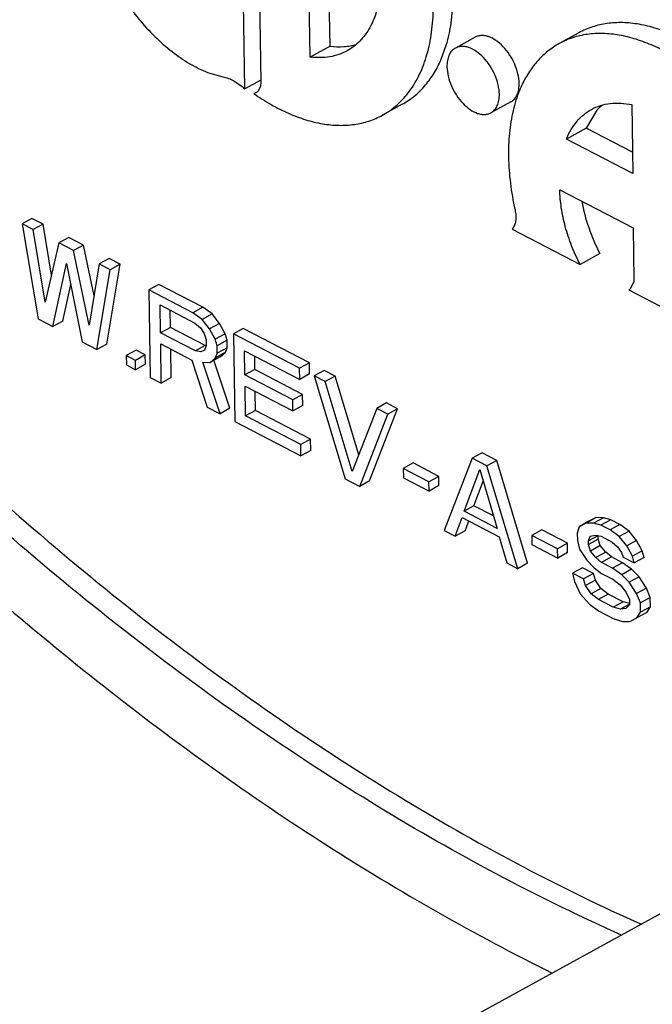
# Model space of a CAD drawing. Units: inches. Extents: x 0 to 17, y 0 to 11.
# Drawn here: x 6.5 to 6.6, y 6.2 to 6.3 of the extents above; entities that cross this region are included whole.
import ezdxf

# ---------------------------------------------------------------- set-up
doc = ezdxf.new("R2010")
doc.units = ezdxf.units.IN
doc.header["$LTSCALE"] = 0.935
doc.header["$MEASUREMENT"] = 0
doc.layers.get('0').update_dxf_attribs({"linetype": 'CONTINUOUS'})
doc.layers.add('02___PRT_ALL_AXES', color=7, linetype='CONTINUOUS')

msp = doc.modelspace()

# ---------------------------------------------------------------- linework, layer by layer
at = {"color": 7, "linetype": 'Continuous'}
for p, q in [((6.8674753642, 6.349009963099999), (3.9020712305, 4.7209898792)), ((6.5624599256, 6.3050993521), (6.5628104446, 6.2831208464)), ((6.5694816836, 6.2865828308), (6.569209895399999, 6.3036247009)), ((6.5675739681, 6.2855354864), (6.5673021798, 6.3025773566)), ((6.5612518436, 6.2824712235), (6.5611201726, 6.290727360499999)), ((6.593487478099999, 6.2878868541), (6.5915797625, 6.2868395097)), ((6.5801580305, 6.285231939400001), (6.5806878951, 6.286674574199999)), ((6.5694816836, 6.2865828308), (6.5675739681, 6.2855354864)), ((6.557675457, 6.2840508905), (6.5591268398, 6.2836312155)), ((6.562807186900001, 6.2833251139), (6.5612518436, 6.2824712235)), ((6.5628104446, 6.2831208464), (6.5627775995, 6.2827469446)), ((6.5623537148, 6.282102905099999), (6.5621229094, 6.282023149)), ((6.562537684, 6.2822468773), (6.5623537148, 6.282102905099999)), ((6.5627775995, 6.2827469446), (6.562537684, 6.2822468773)), ((6.5764369458, 6.280980454), (6.5745292302, 6.2799331097)), ((6.5985765168, 6.2809501726), (6.598682650900001, 6.274295274)), ((6.5952234748, 6.2804052807), (6.5941930785, 6.2786745234)), ((6.5941930785, 6.2786745234), (6.592285362899999, 6.2776271791)), ((6.5986498288, 6.2763533102), (6.5941930785, 6.2786745234)), ((6.598682650900001, 6.274295274), (6.592285362899999, 6.2776271791)), ((6.5916402202, 6.2727417416), (6.598713114600001, 6.2690579598)), ((6.5407361297, 6.269980680700001), (6.539782271900001, 6.2694570085)), ((6.541799367799999, 6.2694269135), (6.5407361297, 6.269980680700001)), ((6.54084551, 6.2689032413), (6.539782271900001, 6.2694570085)), ((6.539782271900001, 6.2694570085), (6.5413346643, 6.2602700264)), ((6.541799367799999, 6.2694269135), (6.54084551, 6.2689032413)), ((6.542011953899999, 6.2618781865), (6.54084551, 6.2689032413)), ((6.5426156072, 6.2645110094), (6.541799367799999, 6.2694269135)), ((6.587038024299999, 6.268942586900001), (6.5935952445, 6.265527384199999)), ((6.598713114600001, 6.2690579598), (6.598792850900001, 6.264058275700001)), ((6.544280257300001, 6.2681347896), (6.543326399500001, 6.2676111175)), ((6.5456979088, 6.267396432999999), (6.544280257300001, 6.2681347896)), ((6.543326399500001, 6.2676111175), (6.542011953899999, 6.2618781865)), ((6.544744051, 6.2668727608), (6.543326399500001, 6.2676111175)), ((6.5456979088, 6.267396432999999), (6.544744051, 6.2668727608)), ((6.5462649062, 6.2596631177), (6.544744051, 6.2668727608)), ((6.5467276052, 6.2625151373), (6.5456979088, 6.267396432999999)), ((6.5481787963, 6.2661043102), (6.5472249385, 6.265580637999999)), ((6.5492420343, 6.265550543), (6.5481787963, 6.2661043102)), ((6.5955029601, 6.2665747285), (6.5935952445, 6.265527384199999)), ((6.5427523157, 6.2595316698), (6.5440610257, 6.265624118)), ((6.5440610257, 6.265624118), (6.5455876166, 6.2580549576)), ((6.5472249385, 6.265580637999999), (6.5462649062, 6.2596631177)), ((6.547005267999999, 6.2573166009), (6.5482881765, 6.265026870800001)), ((6.5482881765, 6.265026870800001), (6.5472249385, 6.265580637999999)), ((6.5479591258, 6.257840273099999), (6.5492420343, 6.265550543)), ((6.5492420343, 6.265550543), (6.5482881765, 6.265026870800001)), ((6.5987882095, 6.263898787), (6.598431642, 6.2631579312)), ((6.598792850900001, 6.264058275700001), (6.5987882095, 6.263898787)), ((6.5437061735, 6.260055342), (6.544468455, 6.263603997300001)), ((6.5529633676, 6.2636123577), (6.5520095098, 6.2630886855)), ((6.5562624641, 6.2608736156), (6.5520095098, 6.2630886855)), ((6.5520095098, 6.2630886855), (6.552144250700001, 6.2546400601)), ((6.5572163219, 6.261397287799999), (6.5529633676, 6.2636123577)), ((6.598369415900001, 6.263126765499999), (6.5982891071, 6.2630826756)), ((6.5983722737, 6.26312156), (6.5982891071, 6.2630826756)), ((6.5982891071, 6.2630826756), (6.60447353, 6.2598616372)), ((6.553087082, 6.2616361285), (6.556454001900001, 6.2598825326)), ((6.5531300844, 6.2589397585), (6.553087082, 6.2616361285)), ((6.5540839422, 6.259463430599999), (6.5540573509, 6.2611307825)), ((6.5572163219, 6.261397287799999), (6.5562624641, 6.2608736156)), ((6.5581052191, 6.2607560578), (6.5572163219, 6.261397287799999)), ((6.5413346643, 6.2602700264), (6.5427523157, 6.2595316698)), ((6.5437061735, 6.260055342), (6.5427523157, 6.2595316698)), ((6.5571513613, 6.2602323857), (6.5562624641, 6.2608736156)), ((6.5581052191, 6.2607560578), (6.5571513613, 6.2602323857)), ((6.5578687886, 6.259323932899999), (6.5571513613, 6.2602323857)), ((6.5588226463, 6.2598476051), (6.5581052191, 6.2607560578)), ((6.5540839422, 6.259463430599999), (6.5531300844, 6.2589397585)), ((6.5574508621, 6.2577098348), (6.5540839422, 6.259463430599999)), ((6.556454001900001, 6.2598825326), (6.5569884878, 6.2594258911)), ((6.5569884878, 6.2594258911), (6.5573486368, 6.258881784600001)), ((6.5588226463, 6.2598476051), (6.5578687886, 6.259323932899999)), ((6.5584118749, 6.2583280174), (6.5578687886, 6.259323932899999)), ((6.5593657327, 6.2588516896), (6.5588226463, 6.2598476051)), ((6.5611148588, 6.2593668094), (6.560161001, 6.2588431372)), ((6.567494287300001, 6.2560442061), (6.5611148588, 6.2593668094)), ((6.5564970043, 6.2571861626), (6.5531300844, 6.2589397585)), ((6.5573486368, 6.258881784600001), (6.557534441, 6.2582502176)), ((6.557534441, 6.2582502176), (6.5575430414, 6.2577109432)), ((6.5593657327, 6.2588516896), (6.5584118749, 6.2583280174)), ((6.558597679, 6.257696450399999), (6.5584118749, 6.2583280174)), ((6.5595515368, 6.2582201226), (6.558597679, 6.257696450399999)), ((6.5595515368, 6.2582201226), (6.5593657327, 6.2588516896)), ((6.559563004099999, 6.2575010902), (6.5595515368, 6.2582201226)), ((6.566540429500001, 6.2555205339), (6.560161001, 6.2588431372)), ((6.560161001, 6.2588431372), (6.560295741900001, 6.2503945118)), ((6.5455876166, 6.2580549576), (6.547005267999999, 6.2573166009)), ((6.5479591258, 6.257840273099999), (6.547005267999999, 6.2573166009)), ((6.5507800925, 6.2572623508), (6.5498262348, 6.2567386787)), ((6.5516661249, 6.2568008778), (6.5507800925, 6.2572623508)), ((6.5531472854, 6.257861210700001), (6.556159794, 6.2562922032)), ((6.5532074888, 6.254086292899999), (6.5531472854, 6.257861210700001)), ((6.5541613466, 6.254609965), (6.554117554199999, 6.2573558647)), ((6.5574508621, 6.2577098348), (6.5564970043, 6.2571861626)), ((6.5573744383, 6.2572639624), (6.5570257565, 6.257089037)), ((6.5575430414, 6.2577109432), (6.5573744383, 6.2572639624)), ((6.5575398357, 6.2576934914), (6.5574508621, 6.2577098348)), ((6.5586091464, 6.256977418), (6.558597679, 6.257696450399999)), ((6.559563004099999, 6.2575010902), (6.5586091464, 6.256977418)), ((6.559394401, 6.2570541094), (6.559563004099999, 6.2575010902)), ((6.5612414401, 6.2572108222), (6.566557630499999, 6.2544419861)), ((6.5612787088, 6.254873968099999), (6.5612414401, 6.2572108222)), ((6.550712267200001, 6.256277205599999), (6.5498262348, 6.2567386787)), ((6.5498262348, 6.2567386787), (6.5498405689, 6.2558398887)), ((6.5516661249, 6.2568008778), (6.550712267200001, 6.256277205599999)), ((6.5507266013, 6.2553784157), (6.550712267200001, 6.256277205599999)), ((6.5516804591, 6.2559020878), (6.5516661249, 6.2568008778)), ((6.556159794, 6.2562922032), (6.557637646799999, 6.2517789298)), ((6.5570257565, 6.257089037), (6.5564970043, 6.2571861626)), ((6.5588742492, 6.2566119612), (6.5579203915, 6.256088289)), ((6.5579203915, 6.256088289), (6.558440543200001, 6.2565304373)), ((6.5598319503, 6.251656539500001), (6.5582829703, 6.2562873464)), ((6.559394401, 6.2570541094), (6.558440543200001, 6.2565304373)), ((6.558440543200001, 6.2565304373), (6.5586091464, 6.256977418)), ((6.5588742492, 6.2566119612), (6.559394401, 6.2570541094)), ((6.5622325666, 6.2553976403), (6.5622117089, 6.2567054762)), ((6.5498405689, 6.2558398887), (6.5507266013, 6.2553784157)), ((6.5516804591, 6.2559020878), (6.5507266013, 6.2553784157)), ((6.5572172984, 6.2560979519), (6.5579203915, 6.256088289)), ((6.5588780925, 6.2511328673), (6.5572172984, 6.2560979519)), ((6.5622325666, 6.2553976403), (6.5612787088, 6.254873968099999)), ((6.5668399343, 6.2529979809), (6.5622325666, 6.2553976403)), ((6.567494287300001, 6.2560442061), (6.566540429500001, 6.2555205339)), ((6.566557630499999, 6.2544419861), (6.566540429500001, 6.2555205339)), ((6.5675114882, 6.254965658300001), (6.567494287300001, 6.2560442061)), ((6.568911940800001, 6.2553058484), (6.567958083, 6.2547821762)), ((6.5699751788, 6.2547520812), (6.568911940800001, 6.2553058484)), ((6.552144250700001, 6.2546400601), (6.5532074888, 6.254086292899999)), ((6.5541613466, 6.254609965), (6.5532074888, 6.254086292899999)), ((6.5658860765, 6.2524743088), (6.5612787088, 6.254873968099999)), ((6.5675114882, 6.254965658300001), (6.566557630499999, 6.2544419861)), ((6.569021321, 6.254228409), (6.567958083, 6.2547821762)), ((6.567958083, 6.2547821762), (6.5709281227, 6.244856839600001)), ((6.5699751788, 6.2547520812), (6.569021321, 6.254228409)), ((6.5722468847, 6.2471790503), (6.5699751788, 6.2547520812)), ((6.5612959098, 6.253795420299999), (6.5659032775, 6.251395761)), ((6.561341779099999, 6.2509192925), (6.5612959098, 6.253795420299999)), ((6.5716197485, 6.2455662087), (6.569021321, 6.254228409)), ((6.562295636799999, 6.251442964600001), (6.5622661786, 6.2532900743)), ((6.5668399343, 6.2529979809), (6.5658860765, 6.2524743088)), ((6.5659032775, 6.251395761), (6.5658860765, 6.2524743088)), ((6.566857135299999, 6.251919433099999), (6.5668399343, 6.2529979809)), ((6.557637646799999, 6.2517789298), (6.5588780925, 6.2511328673)), ((6.5598319503, 6.251656539500001), (6.5588780925, 6.2511328673)), ((6.566857135299999, 6.251919433099999), (6.5659032775, 6.251395761)), ((6.573983096, 6.2516441634), (6.5716197485, 6.2455662087)), ((6.573299634, 6.244642154), (6.5760001919, 6.2516140683)), ((6.5749369538, 6.2521678355), (6.573983096, 6.2516441634)), ((6.5750463341, 6.2510903962), (6.573983096, 6.2516441634)), ((6.5760001919, 6.2516140683), (6.5749369538, 6.2521678355)), ((6.5760001919, 6.2516140683), (6.5750463341, 6.2510903962)), ((6.562295636799999, 6.251442964600001), (6.561341779099999, 6.2509192925)), ((6.5666579694, 6.248150456399999), (6.561341779099999, 6.2509192925)), ((6.5676118272, 6.2486741285), (6.562295636799999, 6.251442964600001)), ((6.5723457762, 6.2441184819), (6.5750463341, 6.2510903962)), ((6.560295741900001, 6.2503945118), (6.5666751704, 6.247071908500001)), ((6.5676118272, 6.2486741285), (6.5666579694, 6.248150456399999)), ((6.567629028200001, 6.2475955806), (6.5676118272, 6.2486741285)), ((6.5666751704, 6.247071908500001), (6.5666579694, 6.248150456399999)), ((6.567629028200001, 6.2475955806), (6.5666751704, 6.247071908500001)), ((6.5831978274, 6.246844846799999), (6.5804972654, 6.2398729346)), ((6.5841516851, 6.2473685189), (6.5831978274, 6.246844846799999)), ((6.5846154768, 6.2461064912), (6.5831978274, 6.246844846799999)), ((6.585569334600001, 6.246630163400001), (6.5841516851, 6.2473685189)), ((6.577489516, 6.246381761), (6.5765356583, 6.2458580888)), ((6.5790165458, 6.244565966000001), (6.5765356583, 6.2458580888)), ((6.5765356583, 6.2458580888), (6.5765499924, 6.2449592987)), ((6.5799704035, 6.2450896381), (6.577489516, 6.246381761)), ((6.585569334600001, 6.246630163400001), (6.5846154768, 6.2461064912)), ((6.587585520599999, 6.2361811525), (6.5846154768, 6.2461064912)), ((6.5885393784, 6.2367048246), (6.585569334600001, 6.246630163400001)), ((6.5709281227, 6.244856839600001), (6.5723457762, 6.2441184819)), ((6.5765499924, 6.2449592987), (6.5790308799, 6.243667175900001)), ((6.5799704035, 6.2450896381), (6.5790165458, 6.244565966000001)), ((6.5799847377, 6.2441908481), (6.5799704035, 6.2450896381)), ((6.5824006686, 6.241733821), (6.5839181214, 6.2457566361)), ((6.5839181214, 6.2457566361), (6.5855903829, 6.240072519400001)), ((6.573299634, 6.244642154), (6.5723457762, 6.2441184819)), ((6.5790308799, 6.243667175900001), (6.5790165458, 6.244565966000001)), ((6.5799847377, 6.2441908481), (6.5790308799, 6.243667175900001)), ((6.5833545264, 6.2422574932), (6.584249527100001, 6.2446301682)), ((6.5833545264, 6.2422574932), (6.5824006686, 6.241733821)), ((6.585235834700001, 6.2412776498), (6.5833545264, 6.2422574932)), ((6.5815605035, 6.2393191674), (6.5822349283, 6.2411070844)), ((6.5822349283, 6.2411070844), (6.5857790538, 6.239261194400001)), ((6.5855903829, 6.240072519400001), (6.5824006686, 6.241733821)), ((6.5951470818, 6.2411069824), (6.594193224, 6.2405833102)), ((6.5951470818, 6.2411069824), (6.594449718300001, 6.2407571315)), ((6.5958501708, 6.2410973216), (6.594896313, 6.240573649400001)), ((6.5958501708, 6.2410973216), (6.5951470818, 6.2411069824)), ((6.596556126699999, 6.2409079028), (6.5958501708, 6.2410973216)), ((6.5825143612, 6.239842839600001), (6.5828670593, 6.240777851)), ((6.593495860499999, 6.2402334593), (6.5933301242, 6.239606720599999)), ((6.594449718300001, 6.2407571315), (6.593495860499999, 6.2402334593)), ((6.594193224, 6.2405833102), (6.593495860499999, 6.2402334593)), ((6.594896313, 6.240573649400001), (6.594193224, 6.2405833102)), ((6.5956022689, 6.240384230599999), (6.594896313, 6.240573649400001)), ((6.596556126699999, 6.2409079028), (6.5956022689, 6.240384230599999)), ((6.5964883033, 6.2399227565), (6.5956022689, 6.240384230599999)), ((6.5974421611, 6.2404464287), (6.5964883033, 6.2399227565)), ((6.5974421611, 6.2404464287), (6.596556126699999, 6.2409079028)), ((6.5983310624, 6.2398051967), (6.5974421611, 6.2404464287)), ((6.5804972654, 6.2398729346), (6.5815605035, 6.2393191674)), ((6.5825143612, 6.239842839600001), (6.5815605035, 6.2393191674)), ((6.5857790538, 6.239261194400001), (6.5865222825, 6.2367349197)), ((6.5898939616, 6.2399211427), (6.5889401038, 6.239397470499999)), ((6.5914209873, 6.238105349800001), (6.5889401038, 6.239397470499999)), ((6.5889401038, 6.239397470499999), (6.588954437999999, 6.238498680399999)), ((6.592374845, 6.238629022), (6.5898939616, 6.2399211427)), ((6.5933301242, 6.239606720599999), (6.5933415915, 6.2388876882)), ((6.5952931712, 6.2393656201), (6.5943962291, 6.2388731949)), ((6.5943962291, 6.2388731949), (6.594564832200001, 6.2393201762)), ((6.594564832200001, 6.2393201762), (6.5950907176, 6.2394028085)), ((6.5950907176, 6.2394028085), (6.5956194698, 6.2393056828)), ((6.595355820499999, 6.2390373511), (6.5953507539, 6.2393550428)), ((6.5956194698, 6.2393056828), (6.596682707899999, 6.238751915599999)), ((6.597377204600001, 6.239281524500001), (6.5964883033, 6.2399227565)), ((6.5983310624, 6.2398051967), (6.597377204600001, 6.239281524500001)), ((6.5980946277, 6.2383730739), (6.597377204600001, 6.239281524500001)), ((6.599048485499999, 6.238896746), (6.5983310624, 6.2398051967)), ((6.588954437999999, 6.238498680399999), (6.5914353214, 6.237206559700001)), ((6.592374845, 6.238629022), (6.5914209873, 6.238105349800001)), ((6.5923891792, 6.237730231900001), (6.592374845, 6.238629022)), ((6.5933415915, 6.2388876882), (6.5935302625, 6.2380763632)), ((6.5944019628, 6.2385136789), (6.5943962291, 6.2388731949)), ((6.595355820499999, 6.2390373511), (6.5944019628, 6.2385136789)), ((6.5945877669, 6.2378821119), (6.5944019628, 6.2385136789)), ((6.5955416247, 6.238405784099999), (6.5945877669, 6.2378821119)), ((6.5955416247, 6.238405784099999), (6.595355820499999, 6.2390373511)), ((6.5960789773, 6.237769384500001), (6.5955416247, 6.238405784099999)), ((6.596682707899999, 6.238751915599999), (6.5972171938, 6.238295274)), ((6.5972171938, 6.238295274), (6.597577342799999, 6.2377511676)), ((6.599048485499999, 6.238896746), (6.5980946277, 6.2383730739)), ((6.5986377141, 6.2373771584), (6.5980946277, 6.2383730739)), ((6.5995915719, 6.237900830499999), (6.599048485499999, 6.238896746)), ((6.5914353214, 6.237206559700001), (6.5914209873, 6.238105349800001)), ((6.5923891792, 6.237730231900001), (6.5914353214, 6.237206559700001)), ((6.5935302625, 6.2380763632), (6.594250560599999, 6.236988150399999)), ((6.5951251196, 6.2372457124), (6.5945877669, 6.2378821119)), ((6.5960789773, 6.237769384500001), (6.5951251196, 6.2372457124)), ((6.596613463200001, 6.237312742999999), (6.5956596054, 6.2367890708)), ((6.596613463200001, 6.237312742999999), (6.5960789773, 6.237769384500001)), ((6.5976767013, 6.236758975700001), (6.596613463200001, 6.237312742999999)), ((6.597577342799999, 6.2377511676), (6.5977602801, 6.237299358600001)), ((6.5977602801, 6.237299358600001), (6.598823518200001, 6.2367455913)), ((6.5995915719, 6.237900830499999), (6.5986377141, 6.2373771584)), ((6.598823518200001, 6.2367455913), (6.5986377141, 6.2373771584)), ((6.599777376, 6.2372692635), (6.598823518200001, 6.2367455913)), ((6.599777376, 6.2372692635), (6.5995915719, 6.237900830499999)), ((6.5865222825, 6.2367349197), (6.587585520599999, 6.2361811525)), ((6.5885393784, 6.2367048246), (6.587585520599999, 6.2361811525)), ((6.594250560599999, 6.236988150399999), (6.594965116900001, 6.2362594577)), ((6.5956596054, 6.2367890708), (6.5951251196, 6.2372457124)), ((6.5967228435, 6.2362353036), (6.5956596054, 6.2367890708)), ((6.5976767013, 6.236758975700001), (6.5967228435, 6.2362353036)), ((6.5985656025, 6.2361177437), (6.5976767013, 6.236758975700001)), ((6.593818300000001, 6.2362728424), (6.592864442200001, 6.2357491702)), ((6.593927680299999, 6.235195403), (6.592864442200001, 6.2357491702)), ((6.592864442200001, 6.2357491702), (6.5930531131, 6.2349378452)), ((6.594881537999999, 6.2357190751), (6.593818300000001, 6.2362728424)), ((6.594881537999999, 6.2357190751), (6.593927680299999, 6.235195403)), ((6.5950673422, 6.235087508099999), (6.594881537999999, 6.2357190751)), ((6.594965116900001, 6.2362594577), (6.5956768064, 6.235710523)), ((6.5956768064, 6.235710523), (6.596740044500001, 6.2351567558)), ((6.5976117448, 6.2355940715), (6.5967228435, 6.2362353036)), ((6.5985656025, 6.2361177437), (6.5976117448, 6.2355940715)), ((6.5983263011, 6.2348653788), (6.5976117448, 6.2355940715)), ((6.5992801589, 6.235389051), (6.5983263011, 6.2348653788)), ((6.5992801589, 6.235389051), (6.5985656025, 6.2361177437)), ((6.600000457, 6.2343008382), (6.5992801589, 6.235389051)), ((6.5930531131, 6.2349378452), (6.5935990663, 6.2337621716)), ((6.5941134844, 6.2345638359), (6.593927680299999, 6.235195403)), ((6.5950673422, 6.235087508099999), (6.5941134844, 6.2345638359)), ((6.5946537039, 6.2337476783), (6.5941134844, 6.2345638359)), ((6.5956075617, 6.234271350499999), (6.5950673422, 6.235087508099999)), ((6.596740044500001, 6.2351567558), (6.597451742100001, 6.2346078168)), ((6.597451742100001, 6.2346078168), (6.5979890948, 6.2339714173)), ((6.599046599199999, 6.233777166), (6.5983263011, 6.2348653788)), ((6.5935990663, 6.2337621716), (6.5944937012, 6.2327614235)), ((6.5956075617, 6.234271350499999), (6.5946537039, 6.2337476783)), ((6.5953654015, 6.233198739400001), (6.5946537039, 6.2337476783)), ((6.5963192593, 6.2337224115), (6.5953654015, 6.233198739400001)), ((6.5963192593, 6.2337224115), (6.5956075617, 6.234271350499999)), ((6.597736904700001, 6.2329840581), (6.5963192593, 6.2337224115)), ((6.5979890948, 6.2339714173), (6.5983521026, 6.2332475569)), ((6.600000457, 6.2343008382), (6.599046599199999, 6.233777166)), ((6.5994124738, 6.2328735476), (6.599046599199999, 6.233777166)), ((6.6003663316, 6.2333972198), (6.600000457, 6.2343008382)), ((6.5944937012, 6.2327614235), (6.5953826025, 6.2321201914)), ((6.596783046900001, 6.232460385900001), (6.5953654015, 6.233198739400001)), ((6.597736904700001, 6.2329840581), (6.596783046900001, 6.232460385900001)), ((6.5983433046, 6.232739973999999), (6.5974890109, 6.232270962899999)), ((6.598387835, 6.2328094016), (6.597736904700001, 6.2329840581)), ((6.598360702999999, 6.232708282999999), (6.5980148962, 6.232353595399999)), ((6.5983521026, 6.2332475569), (6.598360702999999, 6.232708282999999)), ((6.6003663316, 6.2333972198), (6.5994124738, 6.2328735476)), ((6.5994268079, 6.2319747578), (6.5994124738, 6.2328735476)), ((6.6003806657, 6.23249843), (6.6003663316, 6.2333972198)), ((6.5953826025, 6.2321201914), (6.596800247899999, 6.231381838)), ((6.5974890109, 6.232270962899999), (6.596783046900001, 6.232460385900001)), ((6.5980148962, 6.232353595399999), (6.5974890109, 6.232270962899999)), ((6.599083867999999, 6.2314403121), (6.5994268079, 6.2319747578)), ((6.600037725700001, 6.231963984199999), (6.599083867999999, 6.2314403121)), ((6.6003806657, 6.23249843), (6.5994268079, 6.2319747578)), ((6.600037725700001, 6.231963984199999), (6.6003806657, 6.23249843)), ((6.596800247899999, 6.231381838), (6.5976834155, 6.231100121900001)), ((6.5976834155, 6.231100121900001), (6.598386504500001, 6.2310904611)), ((6.598386504500001, 6.2310904611), (6.599083867999999, 6.2314403121))]:
    msp.add_line(p, q, dxfattribs=at)
for centre, radius, start, end in [((6.5982836333, 6.2780176908), 0.0113739857, 154.6351490792, 157.7704738339), ((6.5991841341, 6.277648375599999), 0.012347276, 157.7649490824, 162.4314902082), ((6.6005235464, 6.2772144784), 0.013755187, 162.3924912472, 166.7075547793), ((6.5991286659, 6.2770766662), 0.005131295399999999, 131.7459855833, 139.5571733303), ((6.5980551051, 6.2636977416), 0.0006581605, 298.8312778981, 304.8971422863001)]:
    msp.add_arc(centre, radius, start, end, dxfattribs=at)
for points, knots in [([(6.5725928944, 6.3012001794), (6.5729382939, 6.3004239214), (6.573536533, 6.298861648), (6.5741505665, 6.2964917335), (6.574451084700001, 6.2941944199), (6.5744322802, 6.2923594483), (6.5742423414, 6.290997122), (6.5739565734, 6.2897781175), (6.5735103751, 6.2886581211), (6.572895765299999, 6.2876927657), (6.5723729438, 6.2870734802), (6.5717832987, 6.2865486348), (6.5713470645, 6.2862641363), (6.571121460700001, 6.2861402903)], [0, 0, 0, 0, 0.1551445048, 0.3047652694, 0.446042007, 0.5770609148, 0.6383926775, 0.6968677356999999, 0.8055024465, 0.8563384079999999, 0.9053251959, 0.9530053796, 1, 1, 1, 1]), ([(6.5464626866, 6.297594076599999), (6.5467022335, 6.29683799), (6.547263174099999, 6.2953367351), (6.548317128, 6.2931696331), (6.5495693988, 6.2911091648), (6.550989095, 6.289206364400001), (6.55254135, 6.2875079141), (6.5541885903, 6.2860554039), (6.5558904606, 6.2848846127), (6.5570824867, 6.284287536), (6.557675457, 6.2840508905)], [0, 0, 0, 0, 0.1315190613, 0.2652527024, 0.3990487586, 0.5307516855, 0.6583150958, 0.7799262711, 0.8941304, 1, 1, 1, 1]), ([(6.5806878951, 6.286674574199999), (6.5809005085, 6.287382325), (6.581222198200001, 6.2888879412), (6.5814009813, 6.291267489299999), (6.5812919099, 6.293806109299999), (6.581035566900001, 6.2955323113), (6.5808632195, 6.2964099685)], [0, 0, 0, 0, 0.2256594872, 0.4681234475, 0.7268806864, 1, 1, 1, 1]), ([(6.574529228999999, 6.2799331119), (6.575036327799999, 6.2802115427), (6.5760047646, 6.2808987583), (6.5772199664, 6.2822534871), (6.5781880023, 6.2839076693), (6.578894065599999, 6.285826878300001), (6.579330913500001, 6.2879756352), (6.5794925938, 6.2903169701), (6.5793773275, 6.292808857200001), (6.5791244623, 6.2945022252), (6.5789555039, 6.295362624199999)], [0, 0, 0, 0, 0.1014684425, 0.2061919088, 0.3169241772, 0.4356069381, 0.5632825817, 0.7002498612000001, 0.8462069354999999, 1, 1, 1, 1]), ([(6.6059563797, 6.2857181623), (6.605413352799999, 6.286103735299999), (6.604321668, 6.2868098453), (6.6026360199, 6.287680514400001), (6.6009623429, 6.2883241762), (6.599321181000001, 6.2887324788), (6.5977314995, 6.2888994406), (6.596212374099999, 6.288820784199999), (6.5947841662, 6.288495726900001), (6.5939015535, 6.2881141003), (6.593487521799999, 6.2878867747)], [0, 0, 0, 0, 0.1499409572, 0.2922241475, 0.4264126125, 0.5527448845, 0.6718953114, 0.7849842739, 0.8936590526, 1, 1, 1, 1]), ([(6.6040486641, 6.284670817999999), (6.6035056346, 6.2850563929), (6.6024139377, 6.2857625049), (6.600728281499999, 6.286633182899999), (6.599054602100001, 6.2872768364), (6.5974134609, 6.2876851374), (6.5958237991, 6.287852103500001), (6.5943046785, 6.287773433200001), (6.5928764613, 6.2874483844), (6.5919938374, 6.287066759299999), (6.5915798049, 6.2868394327)], [0, 0, 0, 0, 0.1499417096, 0.2922267065, 0.426415119, 0.5527454433, 0.6718934553, 0.7849822707999999, 0.8936587656999999, 1, 1, 1, 1]), ([(6.5694816836, 6.2865828308), (6.569919976900001, 6.286528304), (6.5707847087, 6.2864981162), (6.57163866, 6.2866500662), (6.572038172999999, 6.2867713498)], [0, 0, 0, 0, 0.5140569161999999, 1, 1, 1, 1]), ([(6.5915798049, 6.2868394327), (6.591201144299999, 6.2866315273), (6.5904713976, 6.286145231799999), (6.5895026314, 6.2852298376), (6.588664480299999, 6.2841377053), (6.5882102324, 6.283320461900001), (6.5880061197, 6.282890088899999)], [0, 0, 0, 0, 0.2395376855, 0.4834942131, 0.7358752562, 1, 1, 1, 1]), ([(6.571121460700001, 6.2861402903), (6.5708656387, 6.285999856), (6.570323663300001, 6.2857602776), (6.569450198999999, 6.2855398696), (6.5685235776, 6.285458744800001), (6.5678930365, 6.285495792100001), (6.5675739681, 6.2855354864)], [0, 0, 0, 0, 0.2395108136, 0.4835597728, 0.7361183057999999, 1, 1, 1, 1]), ([(6.576436904299999, 6.280980529500001), (6.5768375033, 6.2812004627), (6.5776083528, 6.2817192753), (6.5786232669, 6.2827038289), (6.5794912601, 6.2838837309), (6.579952809500001, 6.2847667838), (6.5801580305, 6.285231939400001)], [0, 0, 0, 0, 0.2385547978, 0.4819716347, 0.7346074327, 1, 1, 1, 1]), ([(6.5591268398, 6.2836312155), (6.55949831, 6.2835662626), (6.5600595275, 6.283345501), (6.5607458224, 6.2829042851), (6.5610851336, 6.2826241652), (6.5612518436, 6.2824712235)], [0, 0, 0, 0, 0.4623254415, 0.7226368451999999, 1, 1, 1, 1]), ([(6.5621229094, 6.282023149), (6.562664120700001, 6.2816443451), (6.5637519226, 6.2809511177), (6.5654300789, 6.2800977938), (6.567095442699999, 6.2794691035), (6.5687275808, 6.2790726898), (6.570308135399999, 6.278915068099999), (6.571818528300001, 6.2789988562), (6.573238739600001, 6.2793264759), (6.5741170023, 6.2797067722), (6.574529228999999, 6.2799331119)], [0, 0, 0, 0, 0.1496993991, 0.2918207355, 0.4259005026, 0.5521780478, 0.6713525825, 0.7845671340000001, 0.8934311153, 1, 1, 1, 1]), ([(6.594694263099999, 6.28048796), (6.594969842999999, 6.2806392591), (6.5955601021, 6.2808902764), (6.5965179463, 6.2810913682), (6.5975377937, 6.2811179662), (6.5982275864, 6.2810231146), (6.5985765168, 6.2809501726)], [0, 0, 0, 0, 0.2364372673, 0.4787001997999999, 0.731906904, 1, 1, 1, 1]), ([(6.5871368719, 6.280377090499999), (6.5869678114, 6.2796648306), (6.5867273733, 6.2781632114), (6.5866478911, 6.275812494299999), (6.586837224400001, 6.273326549299999), (6.5871333586, 6.271643976699999), (6.5873226971, 6.270791038200001)], [0, 0, 0, 0, 0.2272881497, 0.4704654881000001, 0.7287314317, 1, 1, 1, 1]), ([(6.592285362899999, 6.2776271791), (6.5924124437, 6.2779414865), (6.592702317200001, 6.2785379639), (6.5932603335, 6.2793351878), (6.593922292799999, 6.2799971013), (6.5944299567, 6.280342850199999), (6.594694263099999, 6.28048796)], [0, 0, 0, 0, 0.2669015782, 0.5198565310000001, 0.7626249309, 1, 1, 1, 1]), ([(6.5935952445, 6.265527384199999), (6.593292978099999, 6.266116168), (6.592753486499999, 6.2673110297), (6.592143769400001, 6.2691439043), (6.5917565161, 6.2709562792), (6.5916495206, 6.272158580499999), (6.5916402202, 6.2727417416)], [0, 0, 0, 0, 0.2635452236, 0.520997293, 0.7677550174, 1, 1, 1, 1]), ([(6.593761853099999, 6.271635676900001), (6.5939145266, 6.270773864600001), (6.5943773271, 6.2690373002), (6.595085675599999, 6.267387555700001), (6.5955029601, 6.2665747285)], [0, 0, 0, 0, 0.4892530969, 1, 1, 1, 1]), ([(6.5873226971, 6.270791038200001), (6.5873634336, 6.270607526900001), (6.587415395800001, 6.2702507488), (6.587398037000001, 6.269737507699999), (6.587280513500001, 6.2692915377), (6.5871283762, 6.269042220299999), (6.587038024299999, 6.268942586900001)], [0, 0, 0, 0, 0.2915822276, 0.5563931406, 0.7913704656999999, 1, 1, 1, 1]), ([(6.5108852383, 6.2694953251), (6.514279740399999, 6.2657192127), (6.521167095499999, 6.2583792064), (6.531867489600001, 6.247947844500001), (6.5428039156, 6.238234257899999), (6.553927637, 6.2292816239), (6.5651905536, 6.2211282991), (6.5765441112, 6.213810223099999), (6.5879382574, 6.2073598351), (6.5956592388, 6.2035929253), (6.5995122201, 6.201869809)], [0, 0, 0, 0, 0.1356887601, 0.2688772516, 0.3992099027, 0.5264299106, 0.6502976014, 0.7706078822, 0.8872085104999999, 1, 1, 1, 1]), ([(6.5976045046, 6.200822464600001), (6.593751523200001, 6.202545581), (6.5860305418, 6.2063124908), (6.5746363956, 6.2127628787), (6.563282837999999, 6.2200809548), (6.552019921399999, 6.228234279600001), (6.5408962001, 6.2371869136), (6.5299597741, 6.2469005002), (6.5192593799, 6.257331862000001), (6.5123720248, 6.264671868300001), (6.5089775227, 6.2684479808)], [0, 0, 0, 0, 0.1127914895, 0.2293921178, 0.3497023986, 0.4735700893999999, 0.6007900973, 0.7311227484, 0.8643112398999999, 1, 1, 1, 1]), ([(6.5064809519, 6.2636798769), (6.509724390900001, 6.26007181), (6.516299016, 6.2530425261), (6.5264894975, 6.243006244400001), (6.5368946612, 6.2335976002), (6.547474330700001, 6.224852590399999), (6.558190449400001, 6.2168023946), (6.572399498099999, 6.2071771249), (6.5834458512, 6.2008626349), (6.5909180477, 6.197163677000001)], [0, 0, 0, 0, 0.1346404018, 0.2670189256, 0.3968203209, 0.5238213995000001, 0.6478161583, 0.7686163641, 1, 1, 1, 1])]:
    msp.add_open_spline(points, degree=3, knots=knots, dxfattribs=at)
at = {"layer": '02___PRT_ALL_AXES', "color": 7, "linetype": 'Continuous'}
for p, q in [((6.583477735800001, 6.2874570497), (6.5815700203, 6.2864097054)), ((6.586908234199999, 6.2812084696), (6.5850005186, 6.2801611252))]:
    msp.add_line(p, q, dxfattribs=at)
for points, knots in [([(6.5877193553, 6.283016947999999), (6.5877144946, 6.2833217268), (6.587625386900001, 6.2839566722), (6.587310005700001, 6.2848845799), (6.5868299348, 6.285769935199999), (6.586222392200001, 6.286543654), (6.5855342059, 6.2871462255), (6.5849098784, 6.287479948200001), (6.5844199835, 6.2876061798), (6.5840800826, 6.2876293394), (6.583761534500001, 6.2875836353), (6.5835669281, 6.287505963099999), (6.583477782, 6.2874569668)], [0, 0, 0, 0, 0.131118314, 0.2733363184, 0.4196100612, 0.5622842418999999, 0.6942787093, 0.8106579412999999, 0.8626697033, 0.9108994491, 0.9562433187999999, 1, 1, 1, 1]), ([(6.5815700559, 6.2864096412), (6.5814385812, 6.286337391), (6.5811916887, 6.2861357858), (6.5809316271, 6.2857105933), (6.5807811512, 6.2851846594), (6.5807556965, 6.2848020487), (6.580758899199999, 6.2846012269)], [0, 0, 0, 0, 0.2167939287, 0.4496957736, 0.7097533839, 1, 1, 1, 1]), ([(6.5858116397, 6.2819696037), (6.585806779199999, 6.282274371900001), (6.5857176823, 6.282909337), (6.585402274700001, 6.2838372188), (6.5849222445, 6.284722600599999), (6.5843146726, 6.2854962794), (6.5836265087, 6.2860988814), (6.5830021838, 6.2864325966), (6.5825122982, 6.2865588394), (6.5821723787, 6.2865819749), (6.581853822799999, 6.2865362732), (6.5816592005, 6.2864586294), (6.5815700559, 6.2864096412)], [0, 0, 0, 0, 0.1311137954, 0.2733435645, 0.4196036092, 0.5622813532000001, 0.6942801294, 0.8106533298999999, 0.8626647040000001, 0.9108976526000001, 0.956245502, 1, 1, 1, 1]), ([(6.580758899199999, 6.2846012269), (6.5807637597, 6.2842964586), (6.5808528566, 6.2836614936), (6.5811682642, 6.282733611799999), (6.581648294400001, 6.28184823), (6.5822558663, 6.2810745512), (6.5829440302, 6.2804719491), (6.5835683552, 6.280138234), (6.5840582407, 6.2800119912), (6.5843981602, 6.2799888557), (6.5847167161, 6.2800345574), (6.5849113384, 6.280112201100001), (6.585000483, 6.2801611894)], [0, 0, 0, 0, 0.1311137954, 0.2733435645, 0.4196036092, 0.5622813532000001, 0.6942801294, 0.8106533298999999, 0.8626647040000001, 0.9108976526000001, 0.956245502, 1, 1, 1, 1]), ([(6.586908188, 6.2812085525), (6.587039671599999, 6.281280818200001), (6.58728658, 6.2814823993), (6.5875466549, 6.2819075884), (6.587697080800001, 6.2824335185), (6.587722558099999, 6.2828161235), (6.5877193553, 6.283016947999999)], [0, 0, 0, 0, 0.2168162244, 0.449697976, 0.7097491653, 1, 1, 1, 1]), ([(6.585000483, 6.2801611894), (6.5851319577, 6.280233439600001), (6.5853788502, 6.2804350447), (6.585638911799999, 6.2808602373), (6.5857893877, 6.2813861712), (6.5858148425, 6.2817687819), (6.5858116397, 6.2819696037)], [0, 0, 0, 0, 0.2167939287, 0.4496957736, 0.7097533839, 1, 1, 1, 1])]:
    msp.add_open_spline(points, degree=3, knots=knots, dxfattribs=at)

doc.saveas('drawing.dxf')
